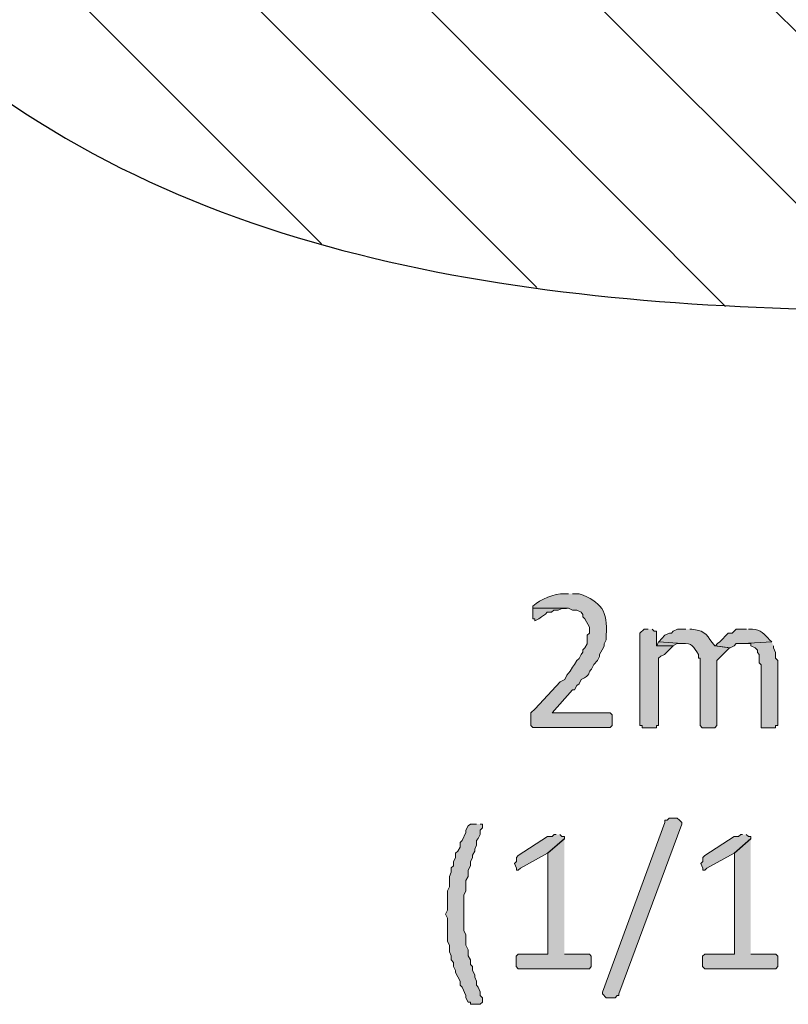
# Model space of a CAD drawing. Extents: x 10 to 832, y 9 to 1311.
# Drawn here: x 134 to 156, y 316 to 344 of the extents above; entities that cross this region are included whole.
import ezdxf

# ---------------------------------------------------------------- set-up
doc = ezdxf.new("R2010")
doc.units = 0
doc.header["$MEASUREMENT"] = 0
doc.layers.add('Layer 1', color=7, linetype='Continuous', lineweight=0)

msp = doc.modelspace()

# ---------------------------------------------------------------- hatches: boundary and pattern name
at = {"layer": 'Layer 1', "true_color": 0x000000, "transparency": 33554687}
h = msp.add_hatch(color=18, dxfattribs=at)
edge = h.paths.add_edge_path()
edge.add_spline(control_points=[(149.94, 327.359), (149.94, 327.359), (149.83, 327.359), (149.83, 327.359), (149.52, 327.359), (149.14, 327.209), (148.92, 326.999), (148.92, 326.999), (148.92, 326.949), (148.92, 326.949), (148.92, 326.949), (149.94, 326.949), (149.94, 326.949), (149.94, 326.949), (150.05, 326.889), (150.05, 326.889), (150.05, 326.889), (150.18, 326.889), (150.18, 326.889), (150.18, 326.889), (150.3, 326.829), (150.3, 326.829), (150.3, 326.829), (150.35, 326.759), (150.35, 326.759), (150.35, 326.759), (150.35, 326.699), (150.35, 326.699), (150.35, 326.699), (150.41, 326.639), (150.41, 326.639), (150.41, 326.639), (150.54, 326.399), (150.54, 326.399), (150.54, 326.399), (150.54, 326.229), (150.54, 326.229), (150.54, 326.229), (150.47, 326.169), (150.47, 326.169), (150.47, 326.169), (150.47, 325.919), (150.47, 325.919), (150.47, 325.919), (150.41, 325.809), (150.41, 325.809), (150.41, 325.809), (150.35, 325.749), (150.35, 325.749), (150.35, 325.749), (150.35, 325.689), (150.35, 325.689), (150.35, 325.689), (150.3, 325.619), (150.3, 325.619), (150.3, 325.619), (150.24, 325.499), (150.24, 325.499), (150.24, 325.499), (150.18, 325.449), (150.18, 325.449), (150.18, 325.449), (150.11, 325.329), (150.11, 325.329), (150.11, 325.329), (150.05, 325.259), (150.05, 325.259), (150.05, 325.259), (149.99, 325.139), (149.99, 325.139), (149.99, 325.139), (149.89, 325.029), (149.89, 325.029), (149.89, 325.029), (149.83, 324.899), (149.83, 324.899), (149.83, 324.899), (149.7, 324.839), (149.7, 324.839), (149.7, 324.839), (148.98, 324.059), (148.98, 324.059), (148.98, 324.059), (148.86, 323.949), (148.86, 323.949), (148.86, 323.949), (148.86, 323.589), (148.86, 323.589), (148.86, 323.589), (148.92, 323.529), (148.92, 323.529), (148.92, 323.529), (151.13, 323.529), (151.13, 323.529), (151.13, 323.529), (151.19, 323.589), (151.19, 323.589), (151.19, 323.589), (151.19, 323.889), (151.19, 323.889), (151.19, 323.889), (151.13, 323.949), (151.13, 323.949), (151.13, 323.949), (149.47, 323.949), (149.47, 323.949), (149.47, 323.949), (150.05, 324.609), (150.05, 324.609), (150.05, 324.609), (150.11, 324.609), (150.11, 324.609), (150.11, 324.609), (150.18, 324.729), (150.18, 324.729), (150.18, 324.729), (150.24, 324.779), (150.24, 324.779), (150.24, 324.779), (150.3, 324.899), (150.3, 324.899), (150.59, 325.029), (150.49, 325.119), (150.6, 325.199), (150.6, 325.199), (150.66, 325.329), (150.66, 325.329), (150.66, 325.329), (150.77, 325.449), (150.77, 325.449), (150.77, 325.449), (150.83, 325.559), (150.83, 325.559), (150.83, 325.559), (150.83, 325.619), (150.83, 325.619), (150.83, 325.619), (150.9, 325.749), (150.9, 325.749), (150.9, 325.749), (150.96, 325.859), (150.96, 325.859), (150.96, 325.859), (150.96, 325.919), (150.96, 325.919), (150.96, 325.919), (151.02, 326.039), (151.02, 326.039), (151.02, 326.039), (151.02, 326.169), (151.02, 326.169), (151.07, 326.859), (150.88, 327.129), (150.24, 327.359), (150.24, 327.359), (150.05, 327.359), (150.05, 327.359)], knot_values=[0, 0, 0, 0, 1, 1, 1, 2, 2, 2, 3, 3, 3, 4, 4, 4, 5, 5, 5, 6, 6, 6, 7, 7, 7, 8, 8, 8, 9, 9, 9, 10, 10, 10, 11, 11, 11, 12, 12, 12, 13, 13, 13, 14, 14, 14, 15, 15, 15, 16, 16, 16, 17, 17, 17, 18, 18, 18, 19, 19, 19, 20, 20, 20, 21, 21, 21, 22, 22, 22, 23, 23, 23, 24, 24, 24, 25, 25, 25, 26, 26, 26, 27, 27, 27, 28, 28, 28, 29, 29, 29, 30, 30, 30, 31, 31, 31, 32, 32, 32, 33, 33, 33, 34, 34, 34, 35, 35, 35, 36, 36, 36, 37, 37, 37, 38, 38, 38, 39, 39, 39, 40, 40, 40, 41, 41, 41, 42, 42, 42, 43, 43, 43, 44, 44, 44, 45, 45, 45, 46, 46, 46, 47, 47, 47, 48, 48, 48, 49, 49, 49, 50, 50, 50, 51, 51, 51, 52, 52, 52, 52], degree=3, periodic=0)
edge.add_line((150.05, 327.359), (149.94, 327.359))
for points in [[(148.92, 326.939), (148.92, 326.639), (148.97, 326.639), (148.97, 326.579), (149.09, 326.639), (149.16, 326.699), (149.28, 326.769), (149.33, 326.829), (149.45, 326.829), (149.52, 326.889), (149.64, 326.889), (149.75, 326.939), (149.88, 326.939)], [(152.22, 326.339), (152.11, 326.339), (151.98, 326.229), (151.98, 323.589), (152.05, 323.589), (152.05, 323.519), (152.46, 323.519), (152.46, 323.589), (152.52, 323.589), (152.52, 325.509), (152.58, 325.569), (152.69, 325.619), (152.94, 325.869), (152.46, 325.869), (152.46, 326.289), (152.39, 326.289), (152.33, 326.339)], [(152.52, 325.979), (152.47, 325.869), (152.93, 325.869), (153.05, 325.929), (153.18, 325.929)], [(155.76, 325.979), (154.93, 325.929), (155.16, 325.929), (155.16, 325.869), (155.29, 325.809), (155.35, 325.739), (155.35, 325.679), (155.4, 325.619), (155.4, 325.379), (155.46, 325.319), (155.46, 323.519), (155.87, 323.519), (155.87, 323.589), (155.93, 323.589), (155.93, 325.449), (155.87, 325.509), (155.87, 325.679), (155.81, 325.809), (155.81, 325.869)], [(151.38, 315.899), (151.38, 315.849), (151.33, 315.849), (151.27, 315.789), (151.02, 315.789), (150.91, 315.899), (150.91, 315.949), (152.7, 320.809), (152.7, 320.869), (152.76, 320.869), (152.82, 320.929), (153.05, 320.929), (153.12, 320.869), (153.18, 320.809), (153.18, 320.759), (151.38, 315.899)], [(147.3, 320.759), (147.13, 320.759), (147.06, 320.709), (147, 320.589), (147, 320.519), (146.89, 320.289), (146.83, 320.229), (146.83, 320.099), (146.77, 319.989), (146.7, 319.929), (146.7, 319.799), (146.64, 319.679), (146.64, 319.569), (146.58, 319.509), (146.58, 319.379), (146.53, 319.259), (146.53, 318.959), (146.47, 318.849), (146.47, 318.299), (146.41, 318.179), (146.47, 318.069), (146.47, 317.399), (146.53, 317.289), (146.53, 317.099), (146.58, 316.989), (146.58, 316.869), (146.64, 316.799), (146.64, 316.679), (146.7, 316.569), (146.7, 316.509), (146.83, 316.259), (146.83, 316.149), (146.89, 316.089), (147, 315.849), (147, 315.789), (147.06, 315.659), (147.13, 315.659), (147.13, 315.599), (147.41, 315.599), (147.47, 315.659), (147.47, 315.789), (147.41, 315.849), (147.41, 315.959), (147.35, 316.089), (147.3, 316.149), (147.3, 316.259), (147.25, 316.379), (147.25, 316.439), (147.19, 316.569), (147.19, 316.679), (147.13, 316.739), (147.13, 316.869), (147.06, 316.989), (147.06, 317.159), (147, 317.289), (147, 317.589), (146.94, 317.709), (146.94, 318.729), (147, 318.849), (147, 319.149), (147.06, 319.259), (147.06, 319.439), (147.13, 319.569), (147.13, 319.679), (147.19, 319.799), (147.19, 319.869), (147.25, 319.989), (147.25, 320.039), (147.3, 320.159), (147.3, 320.289), (147.35, 320.349), (147.41, 320.459), (147.41, 320.589), (147.47, 320.649), (147.47, 320.759), (147.41, 320.759)], [(149.58, 320.459), (149.53, 320.459), (149.47, 320.409), (149.34, 320.409), (148.5, 319.859), (148.45, 319.799), (148.45, 319.689), (148.39, 319.629), (148.45, 319.499), (148.45, 319.439), (148.5, 319.439), (148.56, 319.499), (149.34, 319.929), (149.82, 320.349), (149.82, 320.409), (149.75, 320.409), (149.69, 320.459)], [(154.92, 320.459), (154.87, 320.459), (154.81, 320.409), (154.68, 320.409), (153.84, 319.859), (153.79, 319.799), (153.79, 319.689), (153.73, 319.629), (153.79, 319.499), (153.79, 319.439), (153.84, 319.439), (153.9, 319.499), (154.68, 319.929), (155.16, 320.349), (155.16, 320.409), (155.09, 320.409), (155.03, 320.459)], [(149.82, 320.339), (149.35, 319.929), (149.35, 317.039), (148.5, 317.039), (148.44, 316.979), (148.44, 316.679), (148.5, 316.619), (150.54, 316.619), (150.59, 316.679), (150.59, 316.979), (150.54, 317.039), (149.82, 317.039)], [(155.16, 320.339), (154.69, 319.929), (154.69, 317.039), (153.84, 317.039), (153.78, 316.979), (153.78, 316.679), (153.84, 316.619), (155.88, 316.619), (155.93, 316.679), (155.93, 316.979), (155.88, 317.039), (155.16, 317.039)]]:
    msp.add_hatch(color=18, dxfattribs=at).paths.add_polyline_path(points)
h = msp.add_hatch(color=18, dxfattribs=at)
edge = h.paths.add_edge_path()
edge.add_spline(control_points=[(153.3, 326.339), (153.3, 326.339), (153.06, 326.339), (153.06, 326.339), (153.06, 326.339), (152.94, 326.289), (152.94, 326.289), (152.94, 326.289), (152.89, 326.229), (152.89, 326.229), (152.89, 326.229), (152.83, 326.229), (152.83, 326.229), (152.83, 326.229), (152.7, 326.169), (152.7, 326.169), (152.7, 326.169), (152.53, 325.979), (152.53, 325.979), (152.53, 325.979), (153.19, 325.929), (153.19, 325.929), (153.5, 325.969), (153.51, 325.829), (153.66, 325.619), (153.66, 325.619), (153.66, 325.509), (153.66, 325.509), (153.66, 325.509), (153.71, 325.509), (153.71, 325.509), (153.71, 325.509), (153.71, 323.589), (153.71, 323.589), (153.71, 323.589), (153.77, 323.519), (153.77, 323.519), (153.77, 323.519), (154.13, 323.519), (154.13, 323.519), (154.13, 323.519), (154.19, 323.589), (154.19, 323.589), (154.19, 323.589), (154.19, 325.449), (154.19, 325.449), (154.19, 325.449), (154.55, 325.809), (154.55, 325.809), (154.55, 325.809), (154.13, 325.869), (154.13, 325.869), (153.88, 326.139), (153.94, 326.289), (153.47, 326.339), (153.47, 326.339), (153.41, 326.339), (153.41, 326.339)], knot_values=[0, 0, 0, 0, 1, 1, 1, 2, 2, 2, 3, 3, 3, 4, 4, 4, 5, 5, 5, 6, 6, 6, 7, 7, 7, 8, 8, 8, 9, 9, 9, 10, 10, 10, 11, 11, 11, 12, 12, 12, 13, 13, 13, 14, 14, 14, 15, 15, 15, 16, 16, 16, 17, 17, 17, 18, 18, 18, 19, 19, 19, 19], degree=3, periodic=0)
edge.add_line((153.41, 326.339), (153.3, 326.339))
h = msp.add_hatch(color=18, dxfattribs=at)
edge = h.paths.add_edge_path()
edge.add_spline(control_points=[(155.04, 326.339), (155.04, 326.339), (154.74, 326.339), (154.74, 326.339), (154.74, 326.339), (154.68, 326.289), (154.68, 326.289), (154.68, 326.289), (154.63, 326.229), (154.63, 326.229), (154.63, 326.229), (154.51, 326.229), (154.51, 326.229), (154.51, 326.229), (154.27, 325.979), (154.27, 325.979), (154.27, 325.979), (154.21, 325.929), (154.21, 325.929), (154.21, 325.929), (154.15, 325.869), (154.15, 325.869), (154.15, 325.869), (154.57, 325.809), (154.57, 325.809), (154.57, 325.809), (154.68, 325.869), (154.68, 325.869), (154.68, 325.869), (154.74, 325.929), (154.74, 325.929), (154.74, 325.929), (154.93, 325.929), (154.93, 325.929), (154.93, 325.929), (155.76, 325.979), (155.76, 325.979), (155.76, 325.979), (155.7, 326.039), (155.7, 326.039), (155.56, 326.189), (155.43, 326.339), (155.21, 326.339), (155.21, 326.339), (155.09, 326.339), (155.09, 326.339)], knot_values=[0, 0, 0, 0, 1, 1, 1, 2, 2, 2, 3, 3, 3, 4, 4, 4, 5, 5, 5, 6, 6, 6, 7, 7, 7, 8, 8, 8, 9, 9, 9, 10, 10, 10, 11, 11, 11, 12, 12, 12, 13, 13, 13, 14, 14, 14, 15, 15, 15, 15], degree=3, periodic=0)
edge.add_line((155.09, 326.339), (155.04, 326.339))

# ---------------------------------------------------------------- linework, layer by layer
at = {"layer": 'Layer 1', "color": 18, "lineweight": 25, "true_color": 0x000000}
for p, q in [((105.78, 379.379), (149.03, 336.129)), ((112.86, 367.379), (142.86, 337.379)), ((144.06, 355.859), (164.45, 335.469)), ((135.72, 354.359), (154.44, 335.589)), ((140.64, 354.359), (159.53, 335.469))]:
    msp.add_line(p, q, dxfattribs=at)
at = {"layer": 'Layer 1'}
for points in [[(148.92, 326.939), (148.92, 326.639), (148.97, 326.639), (148.97, 326.579), (149.09, 326.639), (149.16, 326.699), (149.28, 326.769), (149.33, 326.829), (149.45, 326.829), (149.52, 326.889), (149.64, 326.889), (149.75, 326.939), (149.88, 326.939)], [(152.22, 326.339), (152.11, 326.339), (151.98, 326.229), (151.98, 323.589), (152.05, 323.589), (152.05, 323.519), (152.46, 323.519), (152.46, 323.589), (152.52, 323.589), (152.52, 325.509), (152.58, 325.569), (152.69, 325.619), (152.94, 325.869), (152.46, 325.869), (152.46, 326.289), (152.39, 326.289), (152.33, 326.339)], [(152.52, 325.979), (152.47, 325.869), (152.93, 325.869), (153.05, 325.929), (153.18, 325.929)], [(155.76, 325.979), (154.93, 325.929), (155.16, 325.929), (155.16, 325.869), (155.29, 325.809), (155.35, 325.739), (155.35, 325.679), (155.4, 325.619), (155.4, 325.379), (155.46, 325.319), (155.46, 323.519), (155.87, 323.519), (155.87, 323.589), (155.93, 323.589), (155.93, 325.449), (155.87, 325.509), (155.87, 325.679), (155.81, 325.809), (155.81, 325.869)], [(151.38, 315.899), (151.38, 315.849), (151.33, 315.849), (151.27, 315.789), (151.02, 315.789), (150.91, 315.899), (150.91, 315.949), (152.7, 320.809), (152.7, 320.869), (152.76, 320.869), (152.82, 320.929), (153.05, 320.929), (153.12, 320.869), (153.18, 320.809), (153.18, 320.759), (151.38, 315.899)], [(147.3, 320.759), (147.13, 320.759), (147.06, 320.709), (147, 320.589), (147, 320.519), (146.89, 320.289), (146.83, 320.229), (146.83, 320.099), (146.77, 319.989), (146.7, 319.929), (146.7, 319.799), (146.64, 319.679), (146.64, 319.569), (146.58, 319.509), (146.58, 319.379), (146.53, 319.259), (146.53, 318.959), (146.47, 318.849), (146.47, 318.299), (146.41, 318.179), (146.47, 318.069), (146.47, 317.399), (146.53, 317.289), (146.53, 317.099), (146.58, 316.989), (146.58, 316.869), (146.64, 316.799), (146.64, 316.679), (146.7, 316.569), (146.7, 316.509), (146.83, 316.259), (146.83, 316.149), (146.89, 316.089), (147, 315.849), (147, 315.789), (147.06, 315.659), (147.13, 315.659), (147.13, 315.599), (147.41, 315.599), (147.47, 315.659), (147.47, 315.789), (147.41, 315.849), (147.41, 315.959), (147.35, 316.089), (147.3, 316.149), (147.3, 316.259), (147.25, 316.379), (147.25, 316.439), (147.19, 316.569), (147.19, 316.679), (147.13, 316.739), (147.13, 316.869), (147.06, 316.989), (147.06, 317.159), (147, 317.289), (147, 317.589), (146.94, 317.709), (146.94, 318.729), (147, 318.849), (147, 319.149), (147.06, 319.259), (147.06, 319.439), (147.13, 319.569), (147.13, 319.679), (147.19, 319.799), (147.19, 319.869), (147.25, 319.989), (147.25, 320.039), (147.3, 320.159), (147.3, 320.289), (147.35, 320.349), (147.41, 320.459), (147.41, 320.589), (147.47, 320.649), (147.47, 320.759), (147.41, 320.759)], [(149.58, 320.459), (149.53, 320.459), (149.47, 320.409), (149.34, 320.409), (148.5, 319.859), (148.45, 319.799), (148.45, 319.689), (148.39, 319.629), (148.45, 319.499), (148.45, 319.439), (148.5, 319.439), (148.56, 319.499), (149.34, 319.929), (149.82, 320.349), (149.82, 320.409), (149.75, 320.409), (149.69, 320.459)], [(154.92, 320.459), (154.87, 320.459), (154.81, 320.409), (154.68, 320.409), (153.84, 319.859), (153.79, 319.799), (153.79, 319.689), (153.73, 319.629), (153.79, 319.499), (153.79, 319.439), (153.84, 319.439), (153.9, 319.499), (154.68, 319.929), (155.16, 320.349), (155.16, 320.409), (155.09, 320.409), (155.03, 320.459)], [(149.82, 320.339), (149.35, 319.929), (149.35, 317.039), (148.5, 317.039), (148.44, 316.979), (148.44, 316.679), (148.5, 316.619), (150.54, 316.619), (150.59, 316.679), (150.59, 316.979), (150.54, 317.039), (149.82, 317.039)], [(155.16, 320.339), (154.69, 319.929), (154.69, 317.039), (153.84, 317.039), (153.78, 316.979), (153.78, 316.679), (153.84, 316.619), (155.88, 316.619), (155.93, 316.679), (155.93, 316.979), (155.88, 317.039), (155.16, 317.039)]]:
    msp.add_lwpolyline(points, dxfattribs=at)
at = {"layer": 'Layer 1', "color": 18, "lineweight": 25, "true_color": 0x000000}
msp.add_open_spline([(99, 399.719), (99, 399.719), (99.66, 396.549), (99.66, 396.549), (99.66, 396.549), (100.38, 393.359), (100.38, 393.359), (104.36, 378.409), (113.77, 365.379), (123.05, 353.279), (123.05, 353.279), (127.19, 347.889), (127.19, 347.889), (127.19, 347.889), (129.41, 345.359), (129.41, 345.359), (136.32, 337.709), (146.4, 335.859), (156.24, 335.529), (156.24, 335.529), (163.38, 335.459), (163.38, 335.459), (163.38, 335.459), (170.69, 335.639), (170.69, 335.639)], degree=3, knots=[0, 0, 0, 0, 1, 1, 1, 2, 2, 2, 3, 3, 3, 4, 4, 4, 5, 5, 5, 6, 6, 6, 7, 7, 7, 8, 8, 8, 8], dxfattribs=at)
at = {"layer": 'Layer 1'}
for points, knots in [([(149.94, 327.359), (149.94, 327.359), (149.83, 327.359), (149.83, 327.359), (149.52, 327.359), (149.14, 327.209), (148.92, 326.999), (148.92, 326.999), (148.92, 326.949), (148.92, 326.949), (148.92, 326.949), (149.94, 326.949), (149.94, 326.949), (149.94, 326.949), (150.05, 326.889), (150.05, 326.889), (150.05, 326.889), (150.18, 326.889), (150.18, 326.889), (150.18, 326.889), (150.3, 326.829), (150.3, 326.829), (150.3, 326.829), (150.35, 326.759), (150.35, 326.759), (150.35, 326.759), (150.35, 326.699), (150.35, 326.699), (150.35, 326.699), (150.41, 326.639), (150.41, 326.639), (150.41, 326.639), (150.54, 326.399), (150.54, 326.399), (150.54, 326.399), (150.54, 326.229), (150.54, 326.229), (150.54, 326.229), (150.47, 326.169), (150.47, 326.169), (150.47, 326.169), (150.47, 325.919), (150.47, 325.919), (150.47, 325.919), (150.41, 325.809), (150.41, 325.809), (150.41, 325.809), (150.35, 325.749), (150.35, 325.749), (150.35, 325.749), (150.35, 325.689), (150.35, 325.689), (150.35, 325.689), (150.3, 325.619), (150.3, 325.619), (150.3, 325.619), (150.24, 325.499), (150.24, 325.499), (150.24, 325.499), (150.18, 325.449), (150.18, 325.449), (150.18, 325.449), (150.11, 325.329), (150.11, 325.329), (150.11, 325.329), (150.05, 325.259), (150.05, 325.259), (150.05, 325.259), (149.99, 325.139), (149.99, 325.139), (149.99, 325.139), (149.89, 325.029), (149.89, 325.029), (149.89, 325.029), (149.83, 324.899), (149.83, 324.899), (149.83, 324.899), (149.7, 324.839), (149.7, 324.839), (149.7, 324.839), (148.98, 324.059), (148.98, 324.059), (148.98, 324.059), (148.86, 323.949), (148.86, 323.949), (148.86, 323.949), (148.86, 323.589), (148.86, 323.589), (148.86, 323.589), (148.92, 323.529), (148.92, 323.529), (148.92, 323.529), (151.13, 323.529), (151.13, 323.529), (151.13, 323.529), (151.19, 323.589), (151.19, 323.589), (151.19, 323.589), (151.19, 323.889), (151.19, 323.889), (151.19, 323.889), (151.13, 323.949), (151.13, 323.949), (151.13, 323.949), (149.47, 323.949), (149.47, 323.949), (149.47, 323.949), (150.05, 324.609), (150.05, 324.609), (150.05, 324.609), (150.11, 324.609), (150.11, 324.609), (150.11, 324.609), (150.18, 324.729), (150.18, 324.729), (150.18, 324.729), (150.24, 324.779), (150.24, 324.779), (150.24, 324.779), (150.3, 324.899), (150.3, 324.899), (150.59, 325.029), (150.49, 325.119), (150.6, 325.199), (150.6, 325.199), (150.66, 325.329), (150.66, 325.329), (150.66, 325.329), (150.77, 325.449), (150.77, 325.449), (150.77, 325.449), (150.83, 325.559), (150.83, 325.559), (150.83, 325.559), (150.83, 325.619), (150.83, 325.619), (150.83, 325.619), (150.9, 325.749), (150.9, 325.749), (150.9, 325.749), (150.96, 325.859), (150.96, 325.859), (150.96, 325.859), (150.96, 325.919), (150.96, 325.919), (150.96, 325.919), (151.02, 326.039), (151.02, 326.039), (151.02, 326.039), (151.02, 326.169), (151.02, 326.169), (151.07, 326.859), (150.88, 327.129), (150.24, 327.359), (150.24, 327.359), (150.05, 327.359), (150.05, 327.359)], [0, 0, 0, 0, 1, 1, 1, 2, 2, 2, 3, 3, 3, 4, 4, 4, 5, 5, 5, 6, 6, 6, 7, 7, 7, 8, 8, 8, 9, 9, 9, 10, 10, 10, 11, 11, 11, 12, 12, 12, 13, 13, 13, 14, 14, 14, 15, 15, 15, 16, 16, 16, 17, 17, 17, 18, 18, 18, 19, 19, 19, 20, 20, 20, 21, 21, 21, 22, 22, 22, 23, 23, 23, 24, 24, 24, 25, 25, 25, 26, 26, 26, 27, 27, 27, 28, 28, 28, 29, 29, 29, 30, 30, 30, 31, 31, 31, 32, 32, 32, 33, 33, 33, 34, 34, 34, 35, 35, 35, 36, 36, 36, 37, 37, 37, 38, 38, 38, 39, 39, 39, 40, 40, 40, 41, 41, 41, 42, 42, 42, 43, 43, 43, 44, 44, 44, 45, 45, 45, 46, 46, 46, 47, 47, 47, 48, 48, 48, 49, 49, 49, 50, 50, 50, 51, 51, 51, 52, 52, 52, 52]), ([(153.3, 326.339), (153.3, 326.339), (153.06, 326.339), (153.06, 326.339), (153.06, 326.339), (152.94, 326.289), (152.94, 326.289), (152.94, 326.289), (152.89, 326.229), (152.89, 326.229), (152.89, 326.229), (152.83, 326.229), (152.83, 326.229), (152.83, 326.229), (152.7, 326.169), (152.7, 326.169), (152.7, 326.169), (152.53, 325.979), (152.53, 325.979), (152.53, 325.979), (153.19, 325.929), (153.19, 325.929), (153.5, 325.969), (153.51, 325.829), (153.66, 325.619), (153.66, 325.619), (153.66, 325.509), (153.66, 325.509), (153.66, 325.509), (153.71, 325.509), (153.71, 325.509), (153.71, 325.509), (153.71, 323.589), (153.71, 323.589), (153.71, 323.589), (153.77, 323.519), (153.77, 323.519), (153.77, 323.519), (154.13, 323.519), (154.13, 323.519), (154.13, 323.519), (154.19, 323.589), (154.19, 323.589), (154.19, 323.589), (154.19, 325.449), (154.19, 325.449), (154.19, 325.449), (154.55, 325.809), (154.55, 325.809), (154.55, 325.809), (154.13, 325.869), (154.13, 325.869), (153.88, 326.139), (153.94, 326.289), (153.47, 326.339), (153.47, 326.339), (153.41, 326.339), (153.41, 326.339)], [0, 0, 0, 0, 1, 1, 1, 2, 2, 2, 3, 3, 3, 4, 4, 4, 5, 5, 5, 6, 6, 6, 7, 7, 7, 8, 8, 8, 9, 9, 9, 10, 10, 10, 11, 11, 11, 12, 12, 12, 13, 13, 13, 14, 14, 14, 15, 15, 15, 16, 16, 16, 17, 17, 17, 18, 18, 18, 19, 19, 19, 19]), ([(155.04, 326.339), (155.04, 326.339), (154.74, 326.339), (154.74, 326.339), (154.74, 326.339), (154.68, 326.289), (154.68, 326.289), (154.68, 326.289), (154.63, 326.229), (154.63, 326.229), (154.63, 326.229), (154.51, 326.229), (154.51, 326.229), (154.51, 326.229), (154.27, 325.979), (154.27, 325.979), (154.27, 325.979), (154.21, 325.929), (154.21, 325.929), (154.21, 325.929), (154.15, 325.869), (154.15, 325.869), (154.15, 325.869), (154.57, 325.809), (154.57, 325.809), (154.57, 325.809), (154.68, 325.869), (154.68, 325.869), (154.68, 325.869), (154.74, 325.929), (154.74, 325.929), (154.74, 325.929), (154.93, 325.929), (154.93, 325.929), (154.93, 325.929), (155.76, 325.979), (155.76, 325.979), (155.76, 325.979), (155.7, 326.039), (155.7, 326.039), (155.56, 326.189), (155.43, 326.339), (155.21, 326.339), (155.21, 326.339), (155.09, 326.339), (155.09, 326.339)], [0, 0, 0, 0, 1, 1, 1, 2, 2, 2, 3, 3, 3, 4, 4, 4, 5, 5, 5, 6, 6, 6, 7, 7, 7, 8, 8, 8, 9, 9, 9, 10, 10, 10, 11, 11, 11, 12, 12, 12, 13, 13, 13, 14, 14, 14, 15, 15, 15, 15])]:
    msp.add_open_spline(points, degree=3, knots=knots, dxfattribs=at)

doc.saveas('drawing.dxf')
